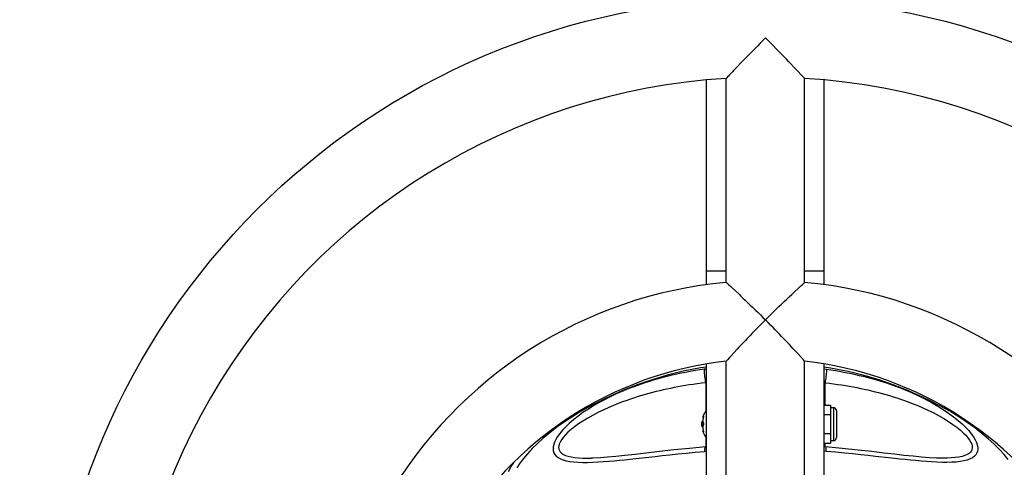
# Model space of a CAD drawing. Units: millimetres. Extents: x 336065 to 342945, y 9037 to 13619.
# Drawn here: x 339215 to 339616, y 10945 to 11128 of the extents above; entities that cross this region are included whole.
import ezdxf

# ---------------------------------------------------------------- set-up
doc = ezdxf.new("R2010")
doc.units = ezdxf.units.MM
doc.layers.add('DEFAULT', color=7, linetype='Continuous')
doc.layers.add('DiKom', color=7, linetype='Continuous')
doc.dimstyles.new('Qitele', dxfattribs={"dimscale": 85, "dimtxt": 4, "dimasz": 5, "dimexe": 4, "dimexo": 0, "dimgap": 3, "dimtad": 1, "dimdec": 0, "dimrnd": 10, "dimzin": 1, "dimtxsty": 'Standard', "dimblk": 'OBLIQUE', "dimcen": 5, "dimdle": 4, "dimclrd": 256, "dimclre": 256, "dimclrt": 256, "dimadec": 0, "dimazin": 0, "dimtfac": 1, "dimtdec": 0, "dimtmove": 0, "dimatfit": 3, "dimldrblk": 'OBLIQUE', "dimfxl": 0, "dimlwd": 40, "dimlwe": 30, "dimarcsym": 0})

# ---------------------------------------------------------------- blocks, each defined once
blk = doc.blocks.new('FS-24508')
at = {"layer": 'DiKom', "color": 7, "linetype": 'Continuous'}
for p, q in [((339521.06, 11117.98), (339518.9, 11120.15)), ((339502.9, 11020.43), (339502.9, 11103.66)), ((339534.9, 11020.43), (339534.9, 11103.66)), ((339494.9, 11019.5), (339494.9, 11103)), ((339542.9, 11019.47), (339542.9, 11102.91)), ((339494.9, 11025.15), (339502.9, 11025.15)), ((339534.9, 11025.15), (339542.9, 11025.15)), ((339504.78, 11018.7), (339505.37, 11018.16)), ((339505.37, 11018.16), (339506.67, 11016.95)), ((339506.03, 10991.73), (339504.81, 10990.4)), ((339533.19, 10990.17), (339532.07, 10991.39)), ((339494.9, 10900.4), (339494.9, 10987.1)), ((339502.9, 10903.07), (339502.9, 10988.27)), ((339504.81, 10990.4), (339504.27, 10989.8)), ((339534.9, 10903.07), (339534.9, 10988.27)), ((339542.9, 10900.41), (339542.9, 10987.15)), ((339494.9, 10985.11), (339493.96, 10985.01)), ((339542.9, 10985.12), (339543.83, 10985.01)), ((339494.9, 10979.59), (339494.57, 10979.52)), ((339494.57, 10979.52), (339494.57, 10968.11)), ((339542.9, 10979.59), (339543.22, 10979.52)), ((339543.22, 10970.41), (339543.22, 10979.52)), ((339542.9, 10970.41), (339545.5, 10970.41)), ((339545.5, 10970.41), (339545.5, 10954.89)), ((339545.5, 10969.37), (339546.7, 10969.37)), ((339546.7, 10969.37), (339546.7, 10955.93)), ((339547.9, 10968.17), (339547.9, 10957.13)), ((339492.9, 10961.85), (339492.9, 10963.45)), ((339493.37, 10963.65), (339493.1, 10963.65)), ((339493.1, 10961.65), (339493.1, 10963.65)), ((339493.35, 10964.38), (339493.34, 10964.08)), ((339493.34, 10964.09), (339493.35, 10963.8)), ((339493.35, 10965.59), (339493.53, 10965.81)), ((339493.38, 10964.69), (339493.35, 10964.38)), ((339493.43, 10965), (339493.38, 10964.68)), ((339493.49, 10965.31), (339493.43, 10964.99)), ((339493.5, 10965.33), (339493.49, 10965.31)), ((339493.55, 10965.53), (339493.5, 10965.33)), ((339493.5, 10963.04), (339493.56, 10962.88)), ((339493.53, 10965.81), (339493.56, 10965.85)), ((339493.56, 10965.54), (339493.55, 10965.53)), ((339493.58, 10965.64), (339493.56, 10965.54)), ((339493.59, 10965.75), (339493.59, 10965.76)), ((339493.6, 10962.82), (339493.6, 10962.76)), ((339542.9, 10966.53), (339545.5, 10966.53)), ((339493.37, 10961.65), (339493.1, 10961.65)), ((339493.51, 10959.51), (339493.35, 10959.71)), ((339493.49, 10960), (339493.55, 10959.77)), ((339493.56, 10962.42), (339493.5, 10962.26)), ((339493.56, 10959.45), (339493.51, 10959.51)), ((339493.56, 10959.76), (339493.55, 10959.77)), ((339493.55, 10959.77), (339493.56, 10959.75)), ((339493.57, 10962.38), (339493.56, 10962.34)), ((339493.56, 10959.76), (339493.59, 10959.65)), ((339493.56, 10959.75), (339493.56, 10959.72)), ((339493.56, 10959.72), (339493.58, 10959.62)), ((339493.58, 10959.62), (339493.59, 10959.56)), ((339493.59, 10959.56), (339493.59, 10959.54)), ((339542.9, 10958.77), (339545.5, 10958.77)), ((339494.57, 10957.19), (339494.57, 10953.35)), ((339542.9, 10954.89), (339545.5, 10954.89)), ((339543.22, 10953.35), (339543.22, 10954.89)), ((339545.5, 10955.93), (339546.7, 10955.93)), ((339494.07, 10951.46), (339494.9, 10951.57)), ((339494.9, 10953.4), (339494.42, 10953.33)), ((339543.72, 10951.46), (339542.9, 10951.56)), ((339447.72, 10948.76), (339447.75, 10948.76)), ((339590.06, 10948.76), (339590.04, 10948.76))]:
    blk.add_line(p, q, dxfattribs=at)
for points in [[(339518.9, 11120.15), (339516.81, 11118.05), (339515.73, 11116.96), (339514.64, 11115.86), (339513.57, 11114.77), (339512.52, 11113.7), (339511.53, 11112.68), (339510.58, 11111.7), (339509.7, 11110.8), (339508.88, 11109.94), (339507.37, 11108.38)], [(339529.16, 11109.69), (339528.33, 11110.55), (339527.45, 11111.46), (339526.49, 11112.45), (339525.47, 11113.49), (339524.4, 11114.59), (339523.29, 11115.72), (339522.17, 11116.85), (339521.06, 11117.98)], [(339507.37, 11108.38), (339506.02, 11106.96), (339505.39, 11106.3), (339504.26, 11105.11)], [(339531.95, 11106.77), (339530.65, 11108.14), (339529.16, 11109.69)], [(339504.26, 11105.11), (339503.79, 11104.61), (339503.41, 11104.21), (339503.13, 11103.9), (339502.95, 11103.72), (339502.9, 11103.66)], [(339534.42, 11104.17), (339533.62, 11105.02), (339531.95, 11106.77)], [(339534.9, 11103.66), (339534.84, 11103.72), (339534.68, 11103.89), (339534.42, 11104.17)], [(339502.9, 11020.43), (339502.95, 11020.38), (339503.12, 11020.23), (339503.39, 11019.97), (339503.77, 11019.63), (339504.78, 11018.7)], [(339532.42, 11018.15), (339533.21, 11018.88), (339533.9, 11019.51), (339534.43, 11020.01), (339534.78, 11020.31), (339534.9, 11020.43)], [(339506.67, 11016.95), (339508.12, 11015.59), (339508.91, 11014.85), (339509.74, 11014.06), (339510.63, 11013.21), (339511.59, 11012.3), (339512.59, 11011.34), (339513.64, 11010.33), (339514.71, 11009.29), (339515.78, 11008.24), (339516.85, 11007.19), (339517.89, 11006.16), (339518.9, 11005.15)], [(339518.9, 11005.15), (339520.01, 11006.26), (339521.12, 11007.36), (339522.21, 11008.43), (339523.3, 11009.49), (339524.38, 11010.54), (339525.45, 11011.58), (339526.51, 11012.6), (339527.57, 11013.6), (339528.61, 11014.59), (339529.63, 11015.55), (339530.61, 11016.47), (339532.42, 11018.15)], [(339518.9, 11005.15), (339517.86, 11004.1), (339516.79, 11003.03), (339515.71, 11001.93), (339514.62, 11000.81), (339513.55, 10999.71), (339512.5, 10998.62), (339511.5, 10997.58), (339510.56, 10996.59), (339509.69, 10995.66), (339508.87, 10994.79), (339508.1, 10993.96), (339507.37, 10993.18), (339506.03, 10991.73)], [(339532.07, 10991.39), (339531.45, 10992.07), (339530.8, 10992.78), (339530.11, 10993.52), (339529.4, 10994.28), (339528.66, 10995.07), (339527.9, 10995.88), (339527.12, 10996.7), (339526.33, 10997.54), (339525.52, 10998.39), (339524.68, 10999.26), (339523.82, 11000.15), (339522.92, 11001.07), (339521.99, 11002.03), (339521.01, 11003.02), (339519.98, 11004.06), (339518.9, 11005.15)], [(339504.27, 10989.8), (339503.41, 10988.85), (339503.13, 10988.53), (339502.96, 10988.34), (339502.9, 10988.27)], [(339534.9, 10988.27), (339534.84, 10988.34), (339534.69, 10988.51), (339534.43, 10988.79), (339533.19, 10990.17)], [(339494.9, 10985.9), (339492.4, 10985.54), (339485.33, 10984.17), (339478.76, 10982.54), (339472.65, 10980.74), (339466.97, 10978.79), (339461.69, 10976.74), (339456.77, 10974.63), (339452.2, 10972.46), (339447.94, 10970.26), (339443.98, 10968.04), (339440.31, 10965.8), (339436.91, 10963.56), (339433.77, 10961.33), (339430.89, 10959.1), (339428.25, 10956.91), (339425.86, 10954.75), (339423.7, 10952.63), (339421.78, 10950.57), (339420.1, 10948.58), (339418.65, 10946.65), (339417.42, 10944.76)], [(339493.96, 10985.01), (339492.15, 10984.75), (339490.39, 10984.47), (339488.68, 10984.18), (339487.02, 10983.88), (339485.39, 10983.56), (339483.8, 10983.24), (339482.23, 10982.9), (339480.68, 10982.55), (339479.15, 10982.18), (339477.63, 10981.8), (339476.11, 10981.39), (339474.59, 10980.97), (339473.08, 10980.53), (339471.56, 10980.08), (339470.07, 10979.6), (339468.57, 10979.11), (339467.07, 10978.59), (339465.55, 10978.04), (339464, 10977.46), (339462.4, 10976.83), (339460.73, 10976.14), (339458.99, 10975.39), (339457.16, 10974.56), (339455.23, 10973.64), (339453.21, 10972.61), (339451.1, 10971.47), (339448.87, 10970.19), (339446.63, 10968.8), (339444.42, 10967.32), (339442.33, 10965.81), (339440.5, 10964.35), (339438.86, 10962.93), (339437.39, 10961.53), (339436.11, 10960.17), (339435.01, 10958.86), (339434.1, 10957.61), (339433.37, 10956.42), (339432.83, 10955.31), (339432.47, 10954.3), (339432.27, 10953.37), (339432.21, 10952.52), (339432.3, 10951.73), (339432.54, 10950.98), (339432.93, 10950.28), (339433.49, 10949.63), (339434.24, 10949.04), (339435.19, 10948.52), (339436.31, 10948.07), (339437.61, 10947.71), (339439.07, 10947.43), (339440.67, 10947.22), (339442.41, 10947.1), (339444.31, 10947.04), (339446.34, 10947.03), (339448.46, 10947.09), (339450.64, 10947.2), (339452.82, 10947.34), (339455.02, 10947.51), (339457.19, 10947.71), (339459.37, 10947.91), (339461.53, 10948.13), (339463.74, 10948.37), (339466.05, 10948.62)], [(339494.57, 10979.52), (339494.47, 10980.14), (339494.38, 10980.78), (339494.29, 10981.43), (339494.2, 10982.07), (339494.13, 10982.69), (339494.07, 10983.28), (339494.02, 10983.81), (339493.99, 10984.29), (339493.97, 10984.69), (339493.96, 10985.01)], [(339617.95, 10948.27), (339616.29, 10950.26), (339614.38, 10952.34), (339612.23, 10954.47), (339609.84, 10956.64), (339607.21, 10958.86), (339604.33, 10961.1), (339601.19, 10963.35), (339597.79, 10965.61), (339594.11, 10967.87), (339590.14, 10970.11), (339585.87, 10972.33), (339581.28, 10974.51), (339576.35, 10976.64), (339571.05, 10978.71), (339565.35, 10980.67), (339559.21, 10982.5), (339552.61, 10984.13), (339545.52, 10985.52), (339542.9, 10985.9)], [(339543.83, 10985.01), (339543.83, 10984.69), (339543.81, 10984.29), (339543.77, 10983.81), (339543.72, 10983.28), (339543.66, 10982.69), (339543.59, 10982.07), (339543.51, 10981.43), (339543.42, 10980.78), (339543.32, 10980.14), (339543.22, 10979.52)], [(339543.83, 10985.01), (339545.65, 10984.75), (339547.43, 10984.47), (339549.14, 10984.18), (339550.82, 10983.87), (339552.45, 10983.56), (339554.05, 10983.23), (339555.63, 10982.89), (339557.18, 10982.53), (339558.72, 10982.16), (339560.25, 10981.77), (339561.78, 10981.37), (339563.31, 10980.94), (339564.83, 10980.5), (339566.35, 10980.04), (339567.85, 10979.56), (339569.36, 10979.06), (339570.87, 10978.54), (339572.39, 10977.99), (339573.96, 10977.4), (339575.57, 10976.76), (339577.25, 10976.06), (339579.01, 10975.3), (339580.86, 10974.45), (339582.8, 10973.52), (339584.85, 10972.47), (339586.98, 10971.31), (339589.22, 10970.01), (339591.47, 10968.61), (339593.66, 10967.12), (339595.72, 10965.61), (339597.53, 10964.15), (339599.15, 10962.73), (339600.6, 10961.34), (339601.85, 10959.98), (339602.93, 10958.68), (339603.81, 10957.43), (339604.51, 10956.25), (339605.03, 10955.16), (339605.37, 10954.16), (339605.54, 10953.24), (339605.58, 10952.39), (339605.46, 10951.61), (339605.21, 10950.87), (339604.79, 10950.18), (339604.19, 10949.53), (339603.41, 10948.95), (339602.44, 10948.44), (339601.27, 10948), (339599.89, 10947.65), (339598.35, 10947.37), (339596.69, 10947.18), (339594.91, 10947.07), (339592.99, 10947.03), (339590.98, 10947.04), (339588.88, 10947.11), (339586.74, 10947.22), (339584.58, 10947.37), (339582.42, 10947.54), (339580.28, 10947.74), (339578.13, 10947.94), (339575.99, 10948.16), (339573.8, 10948.4), (339571.52, 10948.64), (339569.11, 10948.91), (339563.78, 10949.5)], [(339494.57, 10979.52), (339492.81, 10979.31), (339491.1, 10979.08), (339489.44, 10978.85), (339487.82, 10978.6), (339486.24, 10978.35), (339484.69, 10978.08), (339483.17, 10977.81), (339481.66, 10977.52), (339480.17, 10977.23), (339478.69, 10976.91), (339477.21, 10976.59), (339475.74, 10976.25), (339474.27, 10975.89), (339472.8, 10975.52), (339471.34, 10975.13), (339469.88, 10974.73), (339468.43, 10974.31), (339466.95, 10973.86), (339465.44, 10973.39), (339463.89, 10972.88), (339462.27, 10972.32), (339460.57, 10971.71), (339458.79, 10971.03), (339456.92, 10970.28), (339454.95, 10969.44), (339452.9, 10968.51), (339450.73, 10967.46), (339448.55, 10966.33), (339446.4, 10965.12), (339444.37, 10963.89), (339442.59, 10962.71), (339440.99, 10961.55), (339439.56, 10960.41), (339438.31, 10959.3), (339437.23, 10958.23), (339436.34, 10957.21), (339435.64, 10956.24), (339435.1, 10955.34), (339434.75, 10954.52), (339434.55, 10953.77), (339434.48, 10953.08), (339434.57, 10952.44), (339434.79, 10951.83), (339435.16, 10951.27), (339435.7, 10950.75), (339436.42, 10950.28), (339437.33, 10949.86), (339438.42, 10949.51), (339439.67, 10949.23), (339441.08, 10949.01), (339442.62, 10948.87), (339444.31, 10948.78), (339446.15, 10948.74), (339447.72, 10948.76)], [(339543.22, 10979.52), (339544.99, 10979.3), (339546.72, 10979.08), (339548.39, 10978.84), (339550.01, 10978.6), (339551.6, 10978.34), (339553.16, 10978.07), (339554.69, 10977.8), (339556.2, 10977.51), (339557.7, 10977.21), (339559.19, 10976.9), (339560.67, 10976.57), (339562.15, 10976.22), (339563.64, 10975.86), (339565.11, 10975.49), (339566.58, 10975.1), (339568.04, 10974.69), (339569.5, 10974.27), (339570.99, 10973.82), (339572.51, 10973.34), (339574.08, 10972.82), (339575.71, 10972.25), (339577.42, 10971.63), (339579.22, 10970.94), (339581.11, 10970.18), (339583.1, 10969.33), (339585.17, 10968.38), (339587.35, 10967.32), (339589.54, 10966.17), (339591.67, 10964.96), (339593.68, 10963.73), (339595.44, 10962.54), (339597.02, 10961.39), (339598.42, 10960.25), (339599.65, 10959.14), (339600.7, 10958.08), (339601.57, 10957.06), (339602.25, 10956.11), (339602.75, 10955.21), (339603.09, 10954.4), (339603.27, 10953.66), (339603.31, 10952.97), (339603.2, 10952.34), (339602.96, 10951.74), (339602.56, 10951.19), (339601.98, 10950.67), (339601.23, 10950.2), (339600.3, 10949.8), (339599.17, 10949.46), (339597.84, 10949.18), (339596.35, 10948.97), (339594.75, 10948.84), (339593.02, 10948.76), (339591.17, 10948.74), (339590.06, 10948.76)], [(339493.35, 10965.59), (339493.34, 10965.55), (339493.34, 10965.51), (339493.35, 10965.47), (339493.37, 10965.43), (339493.39, 10965.4), (339493.42, 10965.37), (339493.46, 10965.35), (339493.5, 10965.33)], [(339493.56, 10965.54), (339493.51, 10965.34), (339493.46, 10965.15), (339493.43, 10964.97), (339493.4, 10964.8), (339493.38, 10964.62), (339493.36, 10964.45), (339493.35, 10964.28), (339493.35, 10964.12), (339493.35, 10963.96), (339493.36, 10963.8), (339493.38, 10963.65), (339493.4, 10963.51), (339493.43, 10963.37), (339493.46, 10963.23), (339493.51, 10963.09), (339493.56, 10962.96)], [(339493.35, 10963.8), (339493.38, 10963.53), (339493.43, 10963.28), (339493.5, 10963.04)], [(339493.56, 10965.85), (339493.55, 10965.81), (339493.55, 10965.76), (339493.57, 10965.72), (339493.59, 10965.69)], [(339493.58, 10965.67), (339493.58, 10965.64), (339493.57, 10965.6), (339493.56, 10965.56), (339493.55, 10965.53)], [(339493.56, 10962.96), (339493.55, 10962.93), (339493.55, 10962.89), (339493.56, 10962.88)], [(339493.56, 10965.85), (339493.57, 10965.87), (339493.59, 10965.87), (339493.6, 10965.87), (339493.6, 10965.86), (339493.61, 10965.84), (339493.61, 10965.82), (339493.61, 10965.78), (339493.6, 10965.74), (339493.59, 10965.7), (339493.58, 10965.64)], [(339493.56, 10962.96), (339493.57, 10962.92), (339493.59, 10962.87), (339493.6, 10962.82)], [(339493.56, 10962.88), (339493.56, 10962.87), (339493.57, 10962.85), (339493.58, 10962.83), (339493.58, 10962.79), (339493.59, 10962.75), (339493.59, 10962.7), (339493.59, 10962.65), (339493.59, 10962.6), (339493.59, 10962.56), (339493.58, 10962.52), (339493.58, 10962.48), (339493.57, 10962.45), (339493.56, 10962.43), (339493.56, 10962.42)], [(339493.59, 10965.75), (339493.59, 10965.74), (339493.59, 10965.72), (339493.59, 10965.7), (339493.58, 10965.67)], [(339493.6, 10962.76), (339493.61, 10962.7), (339493.61, 10962.65), (339493.61, 10962.59), (339493.6, 10962.53)], [(339493.38, 10961.77), (339493.35, 10961.5), (339493.34, 10961.22), (339493.35, 10960.92), (339493.38, 10960.62), (339493.43, 10960.31), (339493.49, 10960)], [(339493.5, 10959.96), (339493.46, 10959.95), (339493.42, 10959.93), (339493.39, 10959.9), (339493.37, 10959.87), (339493.35, 10959.83), (339493.34, 10959.79), (339493.34, 10959.74), (339493.35, 10959.71)], [(339493.56, 10962.34), (339493.51, 10962.21), (339493.46, 10962.07), (339493.43, 10961.93), (339493.4, 10961.79), (339493.38, 10961.65), (339493.36, 10961.49), (339493.35, 10961.34), (339493.35, 10961.18), (339493.35, 10961.02), (339493.36, 10960.85), (339493.38, 10960.68), (339493.4, 10960.5), (339493.43, 10960.33), (339493.46, 10960.14), (339493.51, 10959.96), (339493.56, 10959.76)], [(339493.5, 10962.26), (339493.43, 10962.03), (339493.38, 10961.77)], [(339493.56, 10962.34), (339493.55, 10962.37), (339493.55, 10962.41), (339493.56, 10962.42)], [(339493.56, 10959.45), (339493.55, 10959.49), (339493.55, 10959.53), (339493.57, 10959.58), (339493.59, 10959.61)], [(339493.59, 10959.65), (339493.6, 10959.6), (339493.6, 10959.55), (339493.61, 10959.51), (339493.61, 10959.48), (339493.61, 10959.45), (339493.6, 10959.44), (339493.59, 10959.43), (339493.58, 10959.43), (339493.57, 10959.43), (339493.56, 10959.45)], [(339493.6, 10962.53), (339493.59, 10962.47), (339493.58, 10962.42), (339493.57, 10962.38)], [(339494.42, 10953.33), (339487.84, 10952.74), (339481.48, 10952.09), (339475.72, 10951.44), (339465.74, 10950.28)], [(339466.05, 10948.62), (339473.85, 10949.48), (339476.78, 10949.8), (339479.88, 10950.14), (339483.14, 10950.47), (339486.58, 10950.81), (339490.23, 10951.15), (339494.07, 10951.46)], [(339494.29, 10953.32), (339494.27, 10953.31), (339494.21, 10953.22), (339494.16, 10953.03), (339494.12, 10952.76), (339494.09, 10952.4), (339494.08, 10951.97), (339494.07, 10951.46)], [(339550.25, 10952.71), (339543.37, 10953.33), (339542.9, 10953.4)], [(339543.72, 10951.46), (339543.72, 10951.97), (339543.7, 10952.4), (339543.68, 10952.76), (339543.64, 10953.03), (339543.59, 10953.22), (339543.53, 10953.31), (339543.51, 10953.32)], [(339563.78, 10949.5), (339560.87, 10949.82), (339557.79, 10950.15), (339554.56, 10950.48), (339551.15, 10950.81), (339547.54, 10951.15), (339543.72, 10951.46)], [(339590.04, 10948.76), (339588.77, 10948.79), (339585.84, 10948.94), (339582.63, 10949.18), (339579.16, 10949.51), (339575.43, 10949.9), (339571.54, 10950.34), (339567.24, 10950.84), (339562.3, 10951.42), (339556.69, 10952.04), (339550.25, 10952.71)], [(339414.03, 10943.34), (339415.17, 10945.36), (339416.35, 10947.14)], [(339465.74, 10950.28), (339461.49, 10949.81), (339457.79, 10949.42), (339454.47, 10949.12), (339451.39, 10948.9), (339448.58, 10948.78), (339447.74, 10948.76)]]:
    blk.add_lwpolyline(points, dxfattribs=at)
blk.add_circle((339518.9, 10842.65), 293.5, dxfattribs=at)
blk.add_circle((339518.9, 10842.65), 293.5, dxfattribs=at)
for centre, radius, start, end in [((339518.9, 10842.65), 261.5, 93.5079, 206.4921), ((339518.9, 10842.65), 261.5, 333.5079, 86.4921), ((339518.9, 10842.65), 178.5, 95.1427, 204.8573), ((339518.9, 10842.65), 178.5, 335.1427, 84.8573), ((339518.9, 10842.65), 146.5, 96.2701, 203.7299), ((339518.9, 10842.65), 146.5, 336.2701, 83.7299), ((339502.66, 10962.65), 9.76, 142.6713, 162.467), ((339546.7, 10968.17), 1.2, 0, 90), ((339493.1, 10963.45), 0.2, 90, 180), ((339493.1, 10961.85), 0.2, 180, 270), ((339502.66, 10962.65), 9.76, 197.533, 217.3287), ((339546.7, 10957.13), 1.2, 270, 0)]:
    blk.add_arc(centre, radius, start, end, dxfattribs=at)
blk = doc.blocks.new('_Oblique')
at = {"color": 0, "linetype": 'ByBlock', "lineweight": -2}
blk.add_line((-0.5, -0.5), (0.5, 0.5), dxfattribs=at)
blk = doc.blocks.new('*D107')
at = {"layer": 'Defpoints', "color": 0, "transparency": 16777216}
for p in [(341264.5, 13232.83), (337774.29, 10493.14), (341264.5, 10493.12)]:
    blk.add_point(p, dxfattribs=at)
at = {"layer": 'DiKom', "lineweight": 30, "transparency": 16777216}
for p, q in [((337774.29, 12977.83), (337774.29, 13402.83)), ((341264.5, 12977.83), (341264.5, 13402.83))]:
    blk.add_line(p, q, dxfattribs=at)
at = {"layer": 'DiKom', "lineweight": 40, "transparency": 16777216}
blk.add_line((337604.29, 13232.83), (341434.5, 13232.83), dxfattribs=at)
at = {"layer": 'DiKom', "lineweight": 40, "transparency": 16777216, "xscale": 170, "yscale": 170, "zscale": 170, "rotation": 180}
blk.add_blockref('_Oblique', (337774.29, 13232.83), dxfattribs=at)
at = {"layer": 'DiKom', "lineweight": 40, "transparency": 16777216, "xscale": 170, "yscale": 170, "zscale": 170}
blk.add_blockref('_Oblique', (341264.5, 13232.83), dxfattribs=at)
at = {"layer": 'DiKom', "transparency": 16777216, "insert": (339519.39, 13396.99), "char_height": 119, "attachment_point": 5}
blk.add_mtext('3490', dxfattribs=at)
blk = doc.blocks.new('*D108')
at = {"layer": 'Defpoints', "color": 0, "transparency": 16777216}
for p in [(339518.26, 12682.15), (337066.48, 9353.4), (339515.51, 9353.4)]:
    blk.add_point(p, dxfattribs=at)
at = {"layer": 'DiKom', "lineweight": 40, "transparency": 16777216}
blk.add_line((337066.48, 12852.15), (337066.48, 9183.4), dxfattribs=at)
at = {"layer": 'DiKom', "lineweight": 30, "transparency": 16777216}
for p, q in [((337321.48, 12682.15), (336896.48, 12682.15)), ((337321.48, 9353.4), (336896.48, 9353.4))]:
    blk.add_line(p, q, dxfattribs=at)
at = {"layer": 'DiKom', "lineweight": 40, "transparency": 16777216, "xscale": 170, "yscale": 170, "zscale": 170}
for p, rotation in [((337066.48, 12682.15), 90), ((337066.48, 9353.4), 270)]:
    blk.add_blockref('_Oblique', p, dxfattribs=dict(at, rotation=rotation))
at = {"layer": 'DiKom', "transparency": 16777216, "insert": (336902.32, 11017.78), "char_height": 119, "attachment_point": 5, "rotation": 90}
blk.add_mtext('3330', dxfattribs=at)

msp = doc.modelspace()

# ---------------------------------------------------------------- block references
at = {"layer": 'DEFAULT'}
msp.add_blockref('FS-24508', (0, 0), dxfattribs=at)

# ---------------------------------------------------------------- dimensions: what is measured, and where the dimension line sits
at = {"layer": 'DiKom'}
dim = msp.add_linear_dim(base=(341264.5, 13232.83), p1=(337774.29, 10493.14), p2=(341264.5, 10493.12), dimstyle='Qitele', override={"dimtxt": 1.4, "dimasz": 2, "dimexe": 2, "dimgap": 1.2, "dimdle": 2, "dimfxl": 3}, dxfattribs=at)
dim.commit()
dim.dimension.update_dxf_attribs({"geometry": '*D107', "text_midpoint": (339519.39, 13396.99)})
dim = msp.add_linear_dim(base=(337066.48, 9353.4), p1=(339518.26, 12682.15), p2=(339515.51, 9353.4), angle=90, dimstyle='Qitele', override={"dimtxt": 1.4, "dimasz": 2, "dimexe": 2, "dimgap": 1.2, "dimdle": 2, "dimfxl": 3}, dxfattribs=at)
dim.commit()
dim.dimension.update_dxf_attribs({"geometry": '*D108', "text_midpoint": (336902.32, 11017.78)})

doc.saveas('drawing.dxf')
